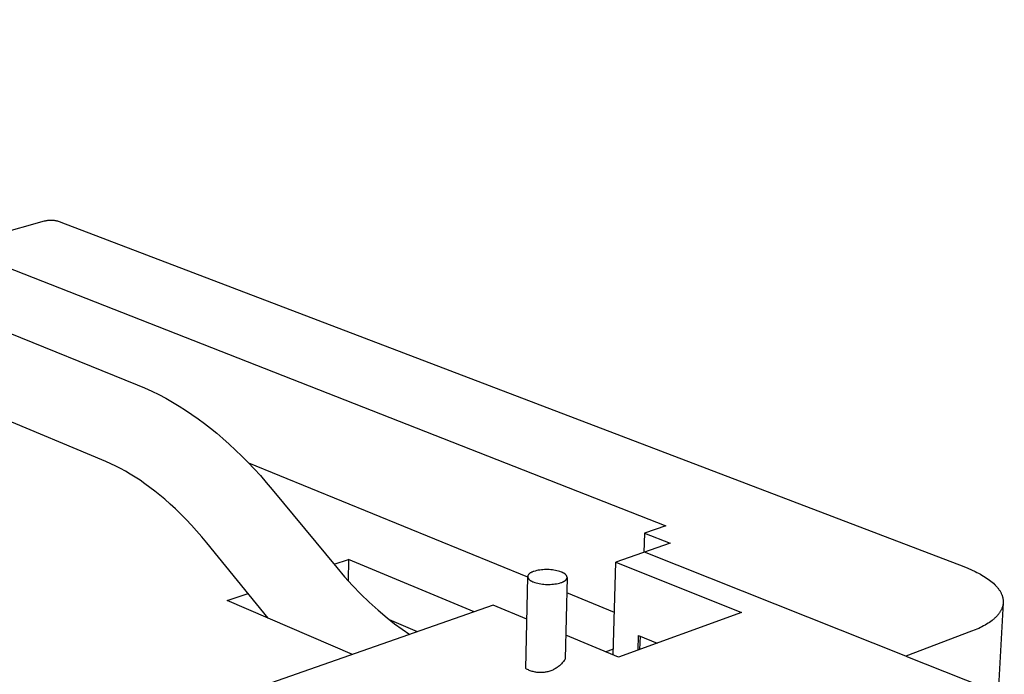
# Model space of a CAD drawing. Units: millimetres. Extents: x -921 to 441, y -933 to 300.
# Drawn here: x -566 to -281, y -710 to -520 of the extents above; entities that cross this region are included whole.
import ezdxf

# ---------------------------------------------------------------- set-up
doc = ezdxf.new("R2010")
doc.units = ezdxf.units.MM
doc.header["$MEASUREMENT"] = 0
doc.layers.add('Default', color=18, linetype='Continuous')

msp = doc.modelspace()

# ---------------------------------------------------------------- linework, layer by layer
at = {"layer": 'Default', "color": 7}
for p, q in [((-793.61, -520.08), (-531.65, -625.83)), ((-586.74, -586.4), (-558.53, -578.39)), ((-558.53, -578.39), (-558.28, -578.33)), ((-558.28, -578.33), (-558.03, -578.27)), ((-558.03, -578.27), (-557.78, -578.23)), ((-557.78, -578.23), (-557.53, -578.19)), ((-557.53, -578.19), (-557.28, -578.17)), ((-557.28, -578.17), (-557.03, -578.15)), ((-557.03, -578.15), (-556.77, -578.14)), ((-556.77, -578.14), (-556.52, -578.14)), ((-556.52, -578.14), (-556.27, -578.15)), ((-556.27, -578.15), (-556.01, -578.16)), ((-556.01, -578.16), (-555.76, -578.19)), ((-555.76, -578.19), (-555.51, -578.22)), ((-555.51, -578.22), (-555.26, -578.27)), ((-555.26, -578.27), (-555.01, -578.32)), ((-555.01, -578.32), (-554.76, -578.38)), ((-554.76, -578.38), (-554.52, -578.45)), ((-554.52, -578.45), (-554.27, -578.52)), ((-554.27, -578.52), (-554.03, -578.61)), ((-554.03, -578.61), (-553.8, -578.7)), ((-540.78, -648.11), (-703.48, -580.04)), ((-553.8, -578.7), (-292.35, -678.54)), ((-582.14, -586.77), (-378.7, -666.69)), ((-531.65, -625.83), (-529.55, -626.72)), ((-529.55, -626.72), (-527.47, -627.67)), ((-527.47, -627.67), (-525.42, -628.68)), ((-525.42, -628.68), (-523.4, -629.76)), ((-523.4, -629.76), (-521.42, -630.89)), ((-521.42, -630.89), (-519.56, -632.01)), ((-519.56, -632.01), (-517.71, -633.19)), ((-517.71, -633.19), (-515.88, -634.42)), ((-515.88, -634.42), (-514.05, -635.71)), ((-514.05, -635.71), (-512.24, -637.05)), ((-512.24, -637.05), (-510.45, -638.45)), ((-510.45, -638.45), (-508.67, -639.9)), ((-508.67, -639.9), (-506.9, -641.4)), ((-506.9, -641.4), (-505.04, -643.06)), ((-505.04, -643.06), (-503.2, -644.77)), ((-503.2, -644.77), (-501.38, -646.53)), ((-501.38, -646.53), (-499.58, -648.35)), ((-539.33, -648.75), (-540.78, -648.11)), ((-537.9, -649.43), (-539.33, -648.75)), ((-536.49, -650.15), (-537.9, -649.43)), ((-499.58, -648.35), (-497.8, -650.22)), ((-418.65, -681.56), (-499.41, -648.52)), ((-535.1, -650.91), (-536.49, -650.15)), ((-533.69, -651.73), (-535.1, -650.91)), ((-532.27, -652.61), (-533.69, -651.73)), ((-530.85, -653.54), (-532.27, -652.61)), ((-497.8, -650.22), (-496.04, -652.15)), ((-496.04, -652.15), (-494.31, -654.13)), ((-529.43, -654.53), (-530.85, -653.54)), ((-528, -655.58), (-529.43, -654.53)), ((-526.57, -656.67), (-528, -655.58)), ((-494.31, -654.13), (-492.61, -656.16)), ((-525.14, -657.82), (-526.57, -656.67)), ((-523.71, -659.03), (-525.14, -657.82)), ((-492.61, -656.16), (-473.89, -678.84)), ((-522.15, -660.41), (-523.71, -659.03)), ((-520.6, -661.84), (-522.15, -660.41)), ((-519.06, -663.34), (-520.6, -661.84)), ((-517.52, -664.89), (-519.06, -663.34)), ((-516, -666.51), (-517.52, -664.89)), ((-514.49, -668.18), (-516, -666.51)), ((-378.7, -666.69), (-384.84, -668.82)), ((-512.99, -669.9), (-514.49, -668.18)), ((-384.84, -668.82), (-385, -674.43)), ((-384.84, -668.82), (-377.4, -671.76)), ((-511.51, -671.68), (-512.99, -669.9)), ((-493.74, -693.47), (-511.51, -671.68)), ((-377.4, -671.76), (-393.14, -677.28)), ((-309.18, -704.48), (-384.83, -674.37)), ((-474.69, -677.87), (-470.55, -676.47)), ((-470.55, -676.47), (-470.61, -682.65)), ((-434.17, -691.67), (-470.55, -676.47)), ((-393.88, -704.15), (-393.14, -677.28)), ((-393.14, -677.28), (-356.79, -691.87)), ((-473.89, -678.84), (-471.67, -681.46)), ((-418.61, -681.22), (-418.62, -681.24)), ((-418.6, -681.19), (-418.61, -681.22)), ((-418.59, -681.16), (-418.6, -681.19)), ((-418.58, -681.13), (-418.59, -681.16)), ((-418.57, -681.11), (-418.58, -681.13)), ((-418.56, -681.08), (-418.57, -681.11)), ((-418.55, -681.05), (-418.56, -681.08)), ((-418.53, -681.03), (-418.55, -681.05)), ((-418.52, -681), (-418.53, -681.03)), ((-418.5, -680.97), (-418.52, -681)), ((-418.49, -680.95), (-418.5, -680.97)), ((-418.47, -680.92), (-418.49, -680.95)), ((-418.45, -680.89), (-418.47, -680.92)), ((-418.43, -680.87), (-418.45, -680.89)), ((-418.41, -680.84), (-418.43, -680.87)), ((-418.39, -680.82), (-418.41, -680.84)), ((-418.37, -680.79), (-418.39, -680.82)), ((-418.34, -680.76), (-418.37, -680.79)), ((-418.32, -680.74), (-418.34, -680.76)), ((-418.3, -680.71), (-418.32, -680.74)), ((-418.27, -680.69), (-418.3, -680.71)), ((-418.25, -680.66), (-418.27, -680.69)), ((-418.22, -680.64), (-418.25, -680.66)), ((-418.19, -680.61), (-418.22, -680.64)), ((-418.14, -680.57), (-418.19, -680.61)), ((-418.08, -680.52), (-418.14, -680.57)), ((-418.01, -680.47), (-418.08, -680.52)), ((-417.95, -680.43), (-418.01, -680.47)), ((-417.88, -680.38), (-417.95, -680.43)), ((-417.81, -680.34), (-417.88, -680.38)), ((-417.74, -680.3), (-417.81, -680.34)), ((-417.66, -680.26), (-417.74, -680.3)), ((-417.59, -680.22), (-417.66, -680.26)), ((-417.51, -680.18), (-417.59, -680.22)), ((-417.43, -680.14), (-417.51, -680.18)), ((-417.34, -680.1), (-417.43, -680.14)), ((-417.26, -680.06), (-417.34, -680.1)), ((-417.09, -679.99), (-417.26, -680.06)), ((-416.91, -679.93), (-417.09, -679.99)), ((-416.47, -679.81), (-416.91, -679.93)), ((-416.03, -679.7), (-416.47, -679.81)), ((-415.58, -679.61), (-416.03, -679.7)), ((-415.14, -679.54), (-415.58, -679.61)), ((-414.68, -679.48), (-415.14, -679.54)), ((-414.23, -679.43), (-414.68, -679.48)), ((-413.78, -679.41), (-414.23, -679.43)), ((-413.33, -679.39), (-413.78, -679.41)), ((-412.87, -679.4), (-413.33, -679.39)), ((-412.42, -679.41), (-412.87, -679.4)), ((-411.96, -679.45), (-412.42, -679.41)), ((-411.51, -679.5), (-411.96, -679.45)), ((-411.06, -679.56), (-411.51, -679.5)), ((-410.62, -679.65), (-411.06, -679.56)), ((-410.17, -679.74), (-410.62, -679.65)), ((-409.73, -679.85), (-410.17, -679.74)), ((-409.3, -679.98), (-409.73, -679.85)), ((-408.86, -680.12), (-409.3, -679.98)), ((-408.69, -680.19), (-408.86, -680.12)), ((-408.52, -680.27), (-408.69, -680.19)), ((-408.44, -680.31), (-408.52, -680.27)), ((-408.36, -680.35), (-408.44, -680.31)), ((-408.28, -680.39), (-408.36, -680.35)), ((-408.21, -680.44), (-408.28, -680.39)), ((-408.13, -680.48), (-408.21, -680.44)), ((-408.06, -680.53), (-408.13, -680.48)), ((-407.99, -680.57), (-408.06, -680.53)), ((-407.93, -680.62), (-407.99, -680.57)), ((-407.86, -680.67), (-407.93, -680.62)), ((-407.8, -680.72), (-407.86, -680.67)), ((-407.74, -680.77), (-407.8, -680.72)), ((-407.69, -680.82), (-407.74, -680.77)), ((-407.66, -680.84), (-407.69, -680.82)), ((-407.63, -680.87), (-407.66, -680.84)), ((-407.61, -680.89), (-407.63, -680.87)), ((-407.58, -680.92), (-407.61, -680.89)), ((-407.56, -680.94), (-407.58, -680.92)), ((-407.54, -680.97), (-407.56, -680.94)), ((-407.51, -681), (-407.54, -680.97)), ((-407.49, -681.02), (-407.51, -681)), ((-407.47, -681.05), (-407.49, -681.02)), ((-407.45, -681.08), (-407.47, -681.05)), ((-407.43, -681.1), (-407.45, -681.08)), ((-407.41, -681.13), (-407.43, -681.1)), ((-407.4, -681.16), (-407.41, -681.13)), ((-407.38, -681.18), (-407.4, -681.16)), ((-407.36, -681.21), (-407.38, -681.18)), ((-407.35, -681.24), (-407.36, -681.21)), ((-292.35, -678.54), (-291.24, -678.98)), ((-291.24, -678.98), (-290.15, -679.45)), ((-290.15, -679.45), (-289.1, -679.94)), ((-289.1, -679.94), (-288.59, -680.2)), ((-288.59, -680.2), (-288.1, -680.46)), ((-288.1, -680.46), (-287.61, -680.72)), ((-287.61, -680.72), (-287.13, -681)), ((-287.13, -681), (-286.67, -681.27)), ((-471.67, -681.46), (-469.37, -684.01)), ((-469.37, -684.01), (-466.98, -686.49)), ((-419.22, -708.07), (-418.64, -681.47)), ((-418.63, -681.33), (-418.64, -681.36)), ((-418.64, -681.36), (-418.64, -681.38)), ((-418.64, -681.38), (-418.64, -681.41)), ((-418.64, -681.41), (-418.64, -681.44)), ((-418.64, -681.44), (-418.64, -681.47)), ((-418.64, -681.47), (-418.64, -681.49)), ((-418.64, -681.49), (-418.64, -681.52)), ((-418.64, -681.52), (-418.64, -681.55)), ((-418.64, -681.55), (-418.63, -681.58)), ((-418.62, -681.27), (-418.63, -681.3)), ((-418.63, -681.3), (-418.63, -681.33)), ((-418.63, -681.58), (-418.63, -681.61)), ((-418.63, -681.61), (-418.62, -681.63)), ((-418.62, -681.24), (-418.62, -681.27)), ((-418.62, -681.63), (-418.62, -681.66)), ((-418.62, -681.66), (-418.61, -681.69)), ((-418.61, -681.69), (-418.6, -681.72)), ((-418.6, -681.72), (-418.59, -681.75)), ((-418.59, -681.75), (-418.58, -681.77)), ((-418.58, -681.77), (-418.57, -681.8)), ((-418.57, -681.8), (-418.55, -681.83)), ((-418.55, -681.83), (-418.54, -681.86)), ((-418.54, -681.86), (-418.53, -681.88)), ((-418.53, -681.88), (-418.51, -681.91)), ((-418.51, -681.91), (-418.5, -681.94)), ((-418.5, -681.94), (-418.48, -681.96)), ((-418.48, -681.96), (-418.46, -681.99)), ((-418.46, -681.99), (-418.44, -682.02)), ((-418.44, -682.02), (-418.42, -682.04)), ((-418.42, -682.04), (-418.4, -682.07)), ((-418.4, -682.07), (-418.38, -682.1)), ((-418.38, -682.1), (-418.36, -682.12)), ((-418.36, -682.12), (-418.34, -682.15)), ((-418.34, -682.15), (-418.31, -682.18)), ((-418.31, -682.18), (-418.29, -682.2)), ((-418.29, -682.2), (-418.26, -682.23)), ((-418.26, -682.23), (-418.24, -682.25)), ((-418.24, -682.25), (-418.21, -682.28)), ((-418.21, -682.28), (-418.16, -682.33)), ((-418.16, -682.33), (-418.1, -682.38)), ((-418.1, -682.38), (-418.04, -682.43)), ((-418.04, -682.43), (-417.97, -682.47)), ((-417.97, -682.47), (-417.91, -682.52)), ((-417.91, -682.52), (-417.84, -682.57)), ((-417.84, -682.57), (-417.77, -682.61)), ((-417.77, -682.61), (-417.69, -682.66)), ((-417.69, -682.66), (-417.62, -682.7)), ((-417.62, -682.7), (-417.54, -682.74)), ((-417.54, -682.74), (-417.46, -682.79)), ((-417.46, -682.79), (-417.38, -682.83)), ((-417.38, -682.83), (-417.21, -682.9)), ((-417.21, -682.9), (-417.04, -682.98)), ((-417.04, -682.98), (-416.61, -683.12)), ((-416.61, -683.12), (-416.17, -683.25)), ((-416.17, -683.25), (-415.73, -683.36)), ((-415.73, -683.36), (-415.28, -683.46)), ((-415.28, -683.46), (-414.83, -683.54)), ((-414.83, -683.54), (-414.38, -683.6)), ((-414.38, -683.6), (-413.93, -683.66)), ((-413.93, -683.66), (-413.47, -683.69)), ((-413.47, -683.69), (-413.02, -683.71)), ((-413.02, -683.71), (-412.56, -683.71)), ((-412.56, -683.71), (-412.1, -683.7)), ((-412.1, -683.7), (-411.65, -683.67)), ((-411.65, -683.67), (-411.19, -683.63)), ((-411.19, -683.63), (-410.74, -683.57)), ((-410.74, -683.57), (-410.29, -683.49)), ((-410.29, -683.49), (-409.85, -683.4)), ((-409.85, -683.4), (-409.4, -683.29)), ((-409.4, -683.29), (-408.96, -683.17)), ((-408.96, -683.17), (-408.78, -683.1)), ((-408.78, -683.1), (-408.61, -683.03)), ((-408.61, -683.03), (-408.53, -683)), ((-408.53, -683), (-408.44, -682.96)), ((-408.44, -682.96), (-408.36, -682.92)), ((-408.36, -682.92), (-408.29, -682.88)), ((-408.29, -682.88), (-408.21, -682.84)), ((-408.21, -682.84), (-408.13, -682.8)), ((-408.13, -682.8), (-408.06, -682.76)), ((-408.06, -682.76), (-407.99, -682.71)), ((-407.99, -682.71), (-407.92, -682.67)), ((-407.92, -682.67), (-407.86, -682.62)), ((-407.86, -682.62), (-407.8, -682.58)), ((-407.8, -682.58), (-407.74, -682.53)), ((-407.24, -681.68), (-407.76, -705.29)), ((-407.74, -682.53), (-407.68, -682.48)), ((-407.68, -682.48), (-407.65, -682.46)), ((-407.65, -682.46), (-407.63, -682.43)), ((-407.63, -682.43), (-407.6, -682.41)), ((-407.6, -682.41), (-407.58, -682.38)), ((-407.58, -682.38), (-407.55, -682.36)), ((-407.55, -682.36), (-407.53, -682.33)), ((-407.53, -682.33), (-407.51, -682.3)), ((-407.51, -682.3), (-407.49, -682.28)), ((-407.49, -682.28), (-407.47, -682.25)), ((-407.47, -682.25), (-407.45, -682.23)), ((-407.45, -682.23), (-407.43, -682.2)), ((-407.43, -682.2), (-407.41, -682.17)), ((-407.41, -682.17), (-407.39, -682.15)), ((-407.39, -682.15), (-407.38, -682.12)), ((-407.38, -682.12), (-407.36, -682.09)), ((-407.36, -682.09), (-407.35, -682.07)), ((-407.34, -681.26), (-407.35, -681.24)), ((-407.35, -682.07), (-407.33, -682.04)), ((-407.32, -681.29), (-407.34, -681.26)), ((-407.33, -682.04), (-407.32, -682.01)), ((-407.31, -681.32), (-407.32, -681.29)), ((-407.32, -682.01), (-407.31, -681.99)), ((-407.3, -681.35), (-407.31, -681.32)), ((-407.31, -681.99), (-407.3, -681.96)), ((-407.29, -681.38), (-407.3, -681.35)), ((-407.3, -681.96), (-407.29, -681.93)), ((-407.28, -681.4), (-407.29, -681.38)), ((-407.29, -681.93), (-407.28, -681.9)), ((-407.27, -681.43), (-407.28, -681.4)), ((-407.28, -681.9), (-407.27, -681.88)), ((-407.27, -681.46), (-407.27, -681.43)), ((-407.26, -681.49), (-407.27, -681.46)), ((-407.27, -681.85), (-407.26, -681.82)), ((-407.27, -681.88), (-407.27, -681.85)), ((-407.25, -681.51), (-407.26, -681.49)), ((-407.26, -681.82), (-407.25, -681.79)), ((-407.25, -681.54), (-407.25, -681.51)), ((-407.25, -681.57), (-407.25, -681.54)), ((-407.24, -681.6), (-407.25, -681.57)), ((-407.25, -681.74), (-407.24, -681.71)), ((-407.25, -681.77), (-407.25, -681.74)), ((-407.25, -681.79), (-407.25, -681.77)), ((-407.24, -681.63), (-407.24, -681.6)), ((-407.24, -681.65), (-407.24, -681.63)), ((-407.24, -681.68), (-407.24, -681.65)), ((-407.24, -681.71), (-407.24, -681.68)), ((-286.67, -681.27), (-286.22, -681.56)), ((-286.22, -681.56), (-285.78, -681.85)), ((-285.78, -681.85), (-285.36, -682.14)), ((-285.36, -682.14), (-284.96, -682.44)), ((-284.96, -682.44), (-284.57, -682.74)), ((-284.57, -682.74), (-284.2, -683.05)), ((-284.2, -683.05), (-283.84, -683.36)), ((-283.84, -683.36), (-283.51, -683.68)), ((-283.51, -683.68), (-283.35, -683.84)), ((-283.35, -683.84), (-283.19, -684)), ((-283.19, -684), (-283.04, -684.16)), ((-505.61, -688.33), (-499.59, -686.3)), ((-466.98, -686.49), (-464.51, -688.88)), ((-393.54, -691.83), (-407.35, -686.18)), ((-283.04, -684.16), (-282.89, -684.33)), ((-282.89, -684.33), (-282.75, -684.49)), ((-282.75, -684.49), (-282.62, -684.65)), ((-282.62, -684.65), (-282.48, -684.82)), ((-282.48, -684.82), (-282.36, -684.98)), ((-282.36, -684.98), (-282.24, -685.15)), ((-282.24, -685.15), (-282.12, -685.32)), ((-282.12, -685.32), (-282.01, -685.48)), ((-282.01, -685.48), (-281.91, -685.65)), ((-281.91, -685.65), (-281.81, -685.82)), ((-281.81, -685.82), (-281.71, -685.99)), ((-281.71, -685.99), (-281.62, -686.16)), ((-281.62, -686.16), (-281.54, -686.33)), ((-281.54, -686.33), (-281.46, -686.5)), ((-281.46, -686.5), (-281.39, -686.67)), ((-281.39, -686.67), (-281.33, -686.84)), ((-281.33, -686.84), (-281.27, -687.01)), ((-469.37, -704.01), (-505.61, -688.33)), ((-428.6, -689.72), (-493.06, -712.32)), ((-464.51, -688.88), (-461.96, -691.18)), ((-418.91, -693.75), (-428.6, -689.72)), ((-280.99, -689.07), (-282.4, -715.15)), ((-281.27, -687.01), (-281.21, -687.18)), ((-281.21, -687.18), (-281.16, -687.36)), ((-281.16, -687.36), (-281.12, -687.53)), ((-281.09, -689.75), (-281.13, -689.92)), ((-281.12, -687.53), (-281.08, -687.7)), ((-281.06, -689.58), (-281.09, -689.75)), ((-281.08, -687.7), (-281.05, -687.87)), ((-281.03, -689.41), (-281.06, -689.58)), ((-281.05, -687.87), (-281.03, -688.04)), ((-281.03, -688.04), (-281.01, -688.21)), ((-281.01, -689.24), (-281.03, -689.41)), ((-281.01, -688.21), (-280.99, -688.39)), ((-280.99, -689.07), (-281.01, -689.24)), ((-280.99, -688.39), (-280.98, -688.56)), ((-280.98, -688.73), (-280.99, -688.9)), ((-280.99, -688.9), (-280.99, -689.07)), ((-280.98, -688.56), (-280.98, -688.73)), ((-461.96, -691.18), (-459.33, -693.4)), ((-356.79, -691.87), (-392.34, -704.79)), ((-282.51, -692.52), (-282.64, -692.67)), ((-282.38, -692.36), (-282.51, -692.52)), ((-282.26, -692.2), (-282.38, -692.36)), ((-282.14, -692.05), (-282.26, -692.2)), ((-282.03, -691.89), (-282.14, -692.05)), ((-281.93, -691.73), (-282.03, -691.89)), ((-281.83, -691.57), (-281.93, -691.73)), ((-281.73, -691.41), (-281.83, -691.57)), ((-281.64, -691.24), (-281.73, -691.41)), ((-281.56, -691.08), (-281.64, -691.24)), ((-281.48, -690.92), (-281.56, -691.08)), ((-281.41, -690.75), (-281.48, -690.92)), ((-281.34, -690.59), (-281.41, -690.75)), ((-281.28, -690.42), (-281.34, -690.59)), ((-281.22, -690.25), (-281.28, -690.42)), ((-281.17, -690.08), (-281.22, -690.25)), ((-281.13, -689.92), (-281.17, -690.08)), ((-459.33, -693.4), (-457.19, -695.07)), ((-450.52, -697.4), (-458.63, -693.96)), ((-457.19, -695.07), (-455, -696.67)), ((-286.23, -695.48), (-286.67, -695.73)), ((-285.79, -695.22), (-286.23, -695.48)), ((-285.38, -694.96), (-285.79, -695.22)), ((-284.98, -694.7), (-285.38, -694.96)), ((-284.59, -694.42), (-284.98, -694.7)), ((-284.22, -694.15), (-284.59, -694.42)), ((-283.87, -693.86), (-284.22, -694.15)), ((-283.7, -693.72), (-283.87, -693.86)), ((-283.53, -693.57), (-283.7, -693.72)), ((-283.37, -693.42), (-283.53, -693.57)), ((-283.22, -693.28), (-283.37, -693.42)), ((-283.06, -693.13), (-283.22, -693.28)), ((-282.92, -692.97), (-283.06, -693.13)), ((-282.78, -692.82), (-282.92, -692.97)), ((-282.64, -692.67), (-282.78, -692.82)), ((-455, -696.67), (-452.76, -698.19)), ((-290.12, -697.28), (-309.18, -704.48)), ((-289.08, -696.87), (-290.12, -697.28)), ((-288.58, -696.66), (-289.08, -696.87)), ((-288.08, -696.43), (-288.58, -696.66)), ((-287.6, -696.21), (-288.08, -696.43)), ((-287.13, -695.97), (-287.6, -696.21)), ((-286.67, -695.73), (-287.13, -695.97)), ((-392.34, -704.79), (-407.65, -698.42)), ((-386.65, -702.72), (-386.53, -698.52)), ((-386.53, -698.52), (-381.16, -700.73)), ((-386.12, -698.69), (-386.24, -702.57)), ((-396.11, -703.22), (-393.83, -702.4)), ((-409.03, -706.87), (-409.24, -707.07)), ((-408.82, -706.66), (-409.03, -706.87)), ((-408.63, -706.45), (-408.82, -706.66)), ((-408.44, -706.23), (-408.63, -706.45)), ((-408.25, -706), (-408.44, -706.23)), ((-408.08, -705.77), (-408.25, -706)), ((-407.91, -705.53), (-408.08, -705.77)), ((-407.76, -705.29), (-407.91, -705.53)), ((-309.18, -704.48), (-280.67, -715.83)), ((-418.97, -708.22), (-419.22, -708.07)), ((-418.71, -708.35), (-418.97, -708.22)), ((-418.45, -708.48), (-418.71, -708.35)), ((-418.19, -708.6), (-418.45, -708.48)), ((-417.92, -708.71), (-418.19, -708.6)), ((-417.64, -708.8), (-417.92, -708.71)), ((-417.37, -708.89), (-417.64, -708.8)), ((-417.09, -708.97), (-417.37, -708.89)), ((-416.81, -709.04), (-417.09, -708.97)), ((-416.52, -709.1), (-416.81, -709.04)), ((-416.24, -709.15), (-416.52, -709.1)), ((-415.95, -709.2), (-416.24, -709.15)), ((-415.66, -709.23), (-415.95, -709.2)), ((-415.37, -709.25), (-415.66, -709.23)), ((-415.08, -709.26), (-415.37, -709.25)), ((-414.79, -709.26), (-415.08, -709.26)), ((-414.5, -709.25), (-414.79, -709.26)), ((-414.21, -709.23), (-414.5, -709.25)), ((-413.92, -709.2), (-414.21, -709.23)), ((-413.63, -709.16), (-413.92, -709.2)), ((-413.35, -709.11), (-413.63, -709.16)), ((-413.06, -709.05), (-413.35, -709.11)), ((-412.78, -708.99), (-413.06, -709.05)), ((-412.5, -708.91), (-412.78, -708.99)), ((-412.22, -708.82), (-412.5, -708.91)), ((-411.95, -708.72), (-412.22, -708.82)), ((-411.68, -708.62), (-411.95, -708.72)), ((-411.41, -708.5), (-411.68, -708.62)), ((-411.15, -708.37), (-411.41, -708.5)), ((-410.89, -708.24), (-411.15, -708.37)), ((-410.64, -708.1), (-410.89, -708.24)), ((-410.39, -707.95), (-410.64, -708.1)), ((-410.15, -707.79), (-410.39, -707.95)), ((-409.91, -707.62), (-410.15, -707.79)), ((-409.68, -707.44), (-409.91, -707.62)), ((-409.46, -707.26), (-409.68, -707.44)), ((-409.24, -707.07), (-409.46, -707.26))]:
    msp.add_line(p, q, dxfattribs=at)

doc.saveas('drawing.dxf')
